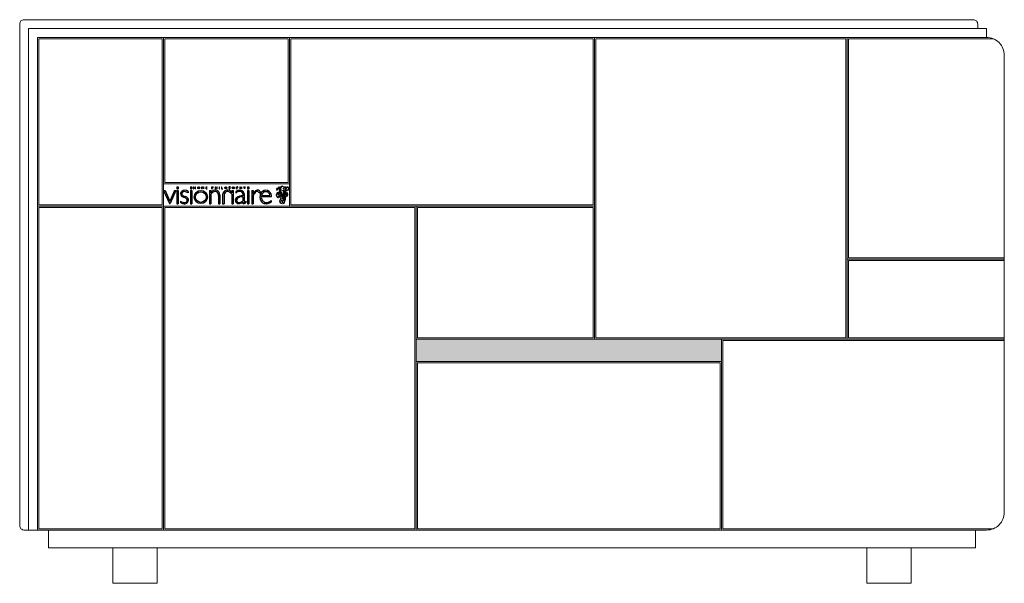
# Model space of a CAD drawing. Units: millimetres. Extents: x 4444 to 51870, y 3239 to 19769.
# Drawn here: x 4569 to 5679, y 10844 to 11479 of the extents above; entities that cross this region are included whole.
import ezdxf

# ---------------------------------------------------------------- set-up
doc = ezdxf.new("R2010")
doc.units = ezdxf.units.MM
doc.layers.add('2 - CAT - clienti', color=7, linetype='Continuous')

# ---------------------------------------------------------------- blocks, each defined once
blk = doc.blocks.new('visionnaire logo')
at = {"linetype": 'Continuous', "ltscale": 0.05}
for p, q in [((-2094.9, -391.5), (-2056.2, -479.2)), ((-2094.9, -391.5), (-2085.3, -391.5)), ((-2085.3, -391.5), (-2053.6, -463.3)), ((-2021.9, -391.5), (-2053.6, -463.3)), ((-2012.3, -391.5), (-2051, -479.2)), ((-2021.9, -391.5), (-2012.3, -391.5)), ((-2006.1, -367.1), (-1996.6, -367.1)), ((-2006.1, -367.1), (-2006.1, -381)), ((-2006.1, -381), (-1996.6, -381)), ((-2006.1, -381), (-1996.6, -381)), ((-2006.1, -391.9), (-2006.1, -479.7)), ((-2006.1, -391.9), (-1996.6, -391.9)), ((-1996.6, -367.1), (-1996.6, -381)), ((-1996.6, -391.9), (-1996.6, -479.7)), ((-1914.8, -367.1), (-1914.8, -381)), ((-1914.8, -367.1), (-1905.2, -367.1)), ((-1914.8, -381), (-1905.2, -381)), ((-1914.8, -381), (-1905.2, -381)), ((-1914.8, -391.9), (-1914.8, -479.7)), ((-1914.8, -391.9), (-1905.2, -391.9)), ((-1905.2, -367.1), (-1905.2, -381)), ((-1905.2, -391.9), (-1905.2, -479.7)), ((-1894.1, -367.1), (-1894.1, -381)), ((-1894.1, -367.1), (-1892.8, -367.1)), ((-1894.1, -381), (-1892.8, -381)), ((-1892.8, -373.4), (-1892.8, -367.1)), ((-1892.8, -373.4), (-1883.3, -373.4)), ((-1892.8, -374.8), (-1883.3, -374.8)), ((-1892.8, -381), (-1892.8, -374.8)), ((-1883.3, -367.1), (-1883.3, -373.4)), ((-1883.3, -367.1), (-1882, -367.1)), ((-1883.3, -374.8), (-1883.3, -381)), ((-1883.3, -381), (-1882, -381)), ((-1882, -381), (-1882, -367.1)), ((-1839.1, -367.1), (-1837.8, -367.1)), ((-1839.1, -381), (-1839.1, -367.1)), ((-1839.1, -381), (-1837.8, -381)), ((-1832.2, -374), (-1837.8, -367.1)), ((-1832.2, -376.1), (-1837.8, -369.2)), ((-1837.8, -381), (-1837.8, -369.2)), ((-1832.2, -374), (-1826.7, -367.1)), ((-1832.2, -376.1), (-1826.7, -369.2)), ((-1826.7, -367.1), (-1825.3, -367.1)), ((-1826.7, -381), (-1826.7, -369.2)), ((-1826.7, -381), (-1825.3, -381)), ((-1825.3, -381), (-1825.3, -367.1)), ((-1810.7, -367.1), (-1802.7, -367.1)), ((-1810.7, -381), (-1810.7, -367.1)), ((-1810.7, -367.1), (-1802.7, -367.1)), ((-1810.7, -381), (-1802.7, -381)), ((-1810.7, -381), (-1802.7, -381)), ((-1809.4, -373.4), (-1809.4, -368.4)), ((-1809.4, -368.4), (-1802.7, -368.4)), ((-1809.4, -373.4), (-1802.7, -373.4)), ((-1809.4, -379.7), (-1809.4, -374.7)), ((-1809.4, -374.7), (-1802.7, -374.7)), ((-1809.4, -379.7), (-1802.7, -379.7)), ((-1802.7, -367.1), (-1802.7, -368.4)), ((-1802.7, -373.4), (-1802.7, -374.7)), ((-1802.7, -379.7), (-1802.7, -381)), ((-1788.4, -391.9), (-1788.4, -479.7)), ((-1788.4, -391.9), (-1778.8, -391.9)), ((-1778.8, -391.9), (-1778.8, -407.2)), ((-1772, -381), (-1772, -367.1)), ((-1772, -367.1), (-1766.9, -367.1)), ((-1772, -367.1), (-1766.6, -367.1)), ((-1772, -381), (-1770.7, -381)), ((-1770.7, -368.4), (-1766.9, -368.4)), ((-1770.7, -373.4), (-1770.7, -368.4)), ((-1770.7, -373.4), (-1766.9, -373.4)), ((-1770.7, -374.7), (-1766.9, -374.7)), ((-1770.7, -381), (-1770.7, -374.7)), ((-1749.6, -367.1), (-1749.6, -381)), ((-1749.6, -367.1), (-1748.3, -367.1)), ((-1749.6, -381), (-1748.3, -381)), ((-1748.3, -373.4), (-1748.3, -367.1)), ((-1748.3, -373.4), (-1738.8, -373.4)), ((-1748.3, -381), (-1748.3, -374.8)), ((-1748.3, -374.8), (-1738.8, -374.8)), ((-1738.8, -367.1), (-1738.8, -373.4)), ((-1738.8, -367.1), (-1737.5, -367.1)), ((-1738.8, -374.8), (-1738.8, -381)), ((-1738.8, -381), (-1737.5, -381)), ((-1737.5, -381), (-1737.5, -367.1)), ((-1723.3, -367.1), (-1723.3, -381)), ((-1723.3, -367.1), (-1722, -367.1)), ((-1723.3, -381), (-1722, -381)), ((-1722, -381), (-1722, -367.1)), ((-1707.7, -367.1), (-1707.7, -381)), ((-1707.7, -367.1), (-1706.4, -367.1)), ((-1707.7, -381), (-1699.6, -381)), ((-1707.7, -381), (-1699.6, -381)), ((-1706.4, -379.7), (-1706.4, -367.1)), ((-1706.4, -379.7), (-1699.6, -379.7)), ((-1699.6, -379.7), (-1699.6, -381)), ((-1658.2, -379.4), (-1658.2, -378)), ((-1651.2, -368.1), (-1651.2, -369.5)), ((-1639.8, -391.9), (-1639.8, -407.1)), ((-1639.8, -391.9), (-1630.2, -391.9)), ((-1630.2, -391.9), (-1630.2, -479.7)), ((-1607.6, -367.1), (-1602.5, -367.1)), ((-1607.6, -381), (-1607.6, -367.1)), ((-1607.6, -381), (-1606.3, -381)), ((-1606.3, -373.4), (-1606.3, -368.4)), ((-1606.3, -368.4), (-1602.5, -368.4)), ((-1606.3, -373.4), (-1602.4, -373.4)), ((-1606.3, -381), (-1606.3, -374.7)), ((-1606.3, -374.7), (-1602.4, -374.7)), ((-1585.7, -367.1), (-1585.7, -381)), ((-1585.7, -367.1), (-1584.4, -367.1)), ((-1585.7, -381), (-1584.4, -381)), ((-1584.4, -373.4), (-1584.4, -367.1)), ((-1584.4, -373.4), (-1574.9, -373.4)), ((-1584.4, -381), (-1584.4, -374.8)), ((-1584.4, -374.8), (-1574.9, -374.8)), ((-1574.9, -367.1), (-1574.9, -373.4)), ((-1574.9, -367.1), (-1573.6, -367.1)), ((-1574.9, -374.8), (-1574.9, -381)), ((-1574.9, -381), (-1573.6, -381)), ((-1573.6, -381), (-1573.6, -367.1)), ((-1560.5, -367.1), (-1555.2, -373.3)), ((-1560.5, -367.1), (-1558.8, -367.1)), ((-1558.8, -367.1), (-1554.5, -372)), ((-1555.2, -373.3), (-1555.2, -381)), ((-1555.2, -381), (-1553.9, -381)), ((-1550.3, -367.1), (-1554.5, -372)), ((-1548.5, -367.1), (-1553.9, -373.3)), ((-1553.9, -381), (-1553.9, -373.3)), ((-1550.3, -367.1), (-1548.5, -367.1)), ((-1534.4, -367.1), (-1534.4, -381)), ((-1534.4, -367.1), (-1524.8, -367.1)), ((-1534.4, -381), (-1524.8, -381)), ((-1534.4, -381), (-1524.8, -381)), ((-1534.4, -391.9), (-1534.4, -479.7)), ((-1534.4, -391.9), (-1524.8, -391.9)), ((-1524.8, -367.1), (-1524.8, -381)), ((-1524.8, -391.9), (-1524.8, -479.7)), ((-1506.1, -391.9), (-1506.1, -479.7)), ((-1506.1, -391.9), (-1496.5, -391.9)), ((-1496.5, -391.9), (-1496.5, -414.5)), ((-1931.3, -397.9), (-1931.3, -408.4)), ((-1778.8, -416.9), (-1778.8, -479.7)), ((-1727.7, -425.3), (-1727.7, -479.7)), ((-1718.2, -422.2), (-1718.2, -479.7)), ((-1700.4, -422.2), (-1700.4, -479.7)), ((-1690.8, -425.2), (-1690.8, -479.7)), ((-1639.8, -416.9), (-1639.8, -479.7)), ((-1611.3, -399.3), (-1611.3, -408.7)), ((-1566.6, -413.1), (-1566.6, -426.5)), ((-1566.6, -433.8), (-1566.6, -461.4)), ((-1557, -413.1), (-1557, -469.3)), ((-1496.5, -422.6), (-1496.5, -479.7)), ((-1447.1, -400), (-1452.7, -408.5)), ((-1441.8, -432.7), (-1374.5, -432.7)), ((-1440.9, -425.2), (-1385.3, -425.2)), ((-1375.9, -458.7), (-1375.9, -468.9)), ((-2056.2, -479.2), (-2051, -479.2)), ((-2006.1, -479.7), (-1996.6, -479.7)), ((-1982.1, -463.5), (-1982.1, -472.3)), ((-1914.8, -479.7), (-1905.2, -479.7)), ((-1788.4, -479.7), (-1778.8, -479.7)), ((-1727.7, -479.7), (-1718.2, -479.7)), ((-1700.4, -479.7), (-1690.8, -479.7)), ((-1639.8, -479.7), (-1630.2, -479.7)), ((-1542.9, -470.7), (-1542.9, -462.9)), ((-1534.4, -479.7), (-1524.8, -479.7)), ((-1506.1, -479.7), (-1496.5, -479.7))]:
    blk.add_line(p, q, dxfattribs=at)
for radius in [44.1, 35.5]:
    blk.add_circle((-1846, -435.4), radius, dxfattribs=at)
for centre, radius, start, end in [((-1952.6, -423.6), 33.4, 50.45396, 128.40857), ((-1750.1, -421.2), 31.9, 1.93018, 154.23039), ((-1766.8, -370.9), 3.83, 266.84095, 91.86981), ((-1766.8, -370.9), 2.5, 265.43787, 92.8592), ((-1668.5, -421.1), 31.9, 25.76961, 178.06982), ((-1654.8, -370.6), 3.41, 137.62392, 252.42604), ((-1649.2, -368.3), 13.3, 227.10459, 237.40726), ((-1654.7, -376.8), 4.32, 216.22692, 311.62433), ((-1654.1, -370.9), 4.08, 44.22691, 140.5639), ((-1654.8, -370.6), 2.18, 137.6721, 250.52582), ((-1654.1, -370.9), 2.84, 70.75147, 141.82683), ((-1654.7, -376.8), 3.08, 238.74396, 310.43958), ((-1657.7, -381.5), 7.83, 50.48686, 75.58873), ((-1657.7, -381.5), 9.07, 50.48686, 75.58873), ((-1655.6, -374.4), 6.6, 48.39389, 68.77448), ((-1654.5, -377.3), 2.6, 314.4509, 46.37974), ((-1654.5, -377.3), 3.83, 314.42935, 47.75712), ((-1567, -473.8), 86.7, 111.04536, 120.78965), ((-1602.4, -370.9), 3.83, 266.84095, 91.86981), ((-1602.4, -370.9), 2.5, 265.43787, 92.8592), ((-1586.1, -424.5), 33.8, 87.56583, 110.75881), ((-1584.5, -432.4), 41.7, 70.85116, 90.19884), ((-1579.9, -414.1), 22.9, 2.46938, 66.72844), ((-1466.8, -410.1), 20.4, 99.83024, 132.50181), ((-1466.8, -406.4), 16.7, 70.57643, 102.23089), ((-1474.8, -426.5), 38.4, 43.78593, 69.2523), ((-1412.3, -428.3), 37.7, 54.04994, 125.71777), ((-1960.5, -414.4), 21.2, 127.35597, 223.68991), ((-1941.4, -384.2), 56.5, 232.46761, 253.22722), ((-1962.1, -413.4), 10.9, 141.85569, 192.54117), ((-1958.1, -412), 15.1, 194.14835, 240.67527), ((-1955, -420.2), 20.7, 86.99496, 139.12584), ((-1907.3, -314.9), 124.8, 242.21688, 250.49737), ((-1970.3, -481.8), 45.2, 51.53633, 73.79184), ((-1955.3, -436.2), 36.7, 49.23572, 87.7856), ((-1961.4, -468.6), 38.2, 40.58509, 71.00336), ((-1951.1, -456.5), 13.5, 321.21671, 48.84114), ((-1953.3, -455.2), 24.6, 302.70775, 354.10348), ((-1948.7, -455.3), 20, 353.08127, 35.35199), ((-1742.8, -438.5), 42, 121.12796, 149.07234), ((-1754.5, -418.3), 18.7, 120.21105, 122.43649), ((-1751.7, -424.2), 25.1, 66.39961, 118.98101), ((-1753.7, -424.1), 26, 357.46652, 62.29563), ((-1750.1, -421.2), 31.9, 358.06982, 1.93018), ((-1668.5, -421.1), 31.9, 178.06982, 181.93018), ((-1664.9, -424.1), 26, 117.70437, 182.53348), ((-1666.9, -424.1), 25.1, 61.01899, 113.60039), ((-1664.1, -418.3), 18.7, 57.56351, 59.78895), ((-1675.8, -438.4), 42, 30.92766, 58.87204), ((-1594.8, -457.4), 21.4, 170.46955, 217.6152), ((-1595.1, -455.7), 20.8, 127.53901, 174.79116), ((-1583.6, -438.2), 40.5, 90.13769, 133.16398), ((-1570.3, -487.7), 61.3, 86.51179, 127.72799), ((-1592.9, -457.7), 14.6, 162.85054, 273.39663), ((-1586.9, -458.9), 20.7, 120.9267, 164.53751), ((-1570.9, -484.5), 50.9, 85.14625, 121.55315), ((-1583.2, -414.4), 16.7, 53.46042, 91.95335), ((-1581, -413.1), 14.4, 359.26456, 57.21456), ((-1415.6, -464.8), 95.3, 133.00518, 148.10073), ((-1443.8, -449.1), 59, 126.1397, 153.27822), ((-1468.4, -416.1), 17.9, 98.45682, 124.91036), ((-1469.7, -408.5), 10.1, 55.3654, 103.18853), ((-1507.5, -470.9), 83, 48.69932, 58.38339), ((-1403.5, -435.6), 48.5, 167.55364, 224.09516), ((-1411.9, -430), 39.3, 124.63988, 172.91661), ((-1411.4, -437.8), 30.8, 170.45535, 215.50554), ((-1410.4, -430.3), 31, 124.50303, 170.36103), ((-1400.2, -429.5), 44.8, 215.73039, 240.6762), ((-1412.1, -428.1), 28.1, 56.18076, 124.14562), ((-1411.7, -426.3), 26.4, 2.54478, 54.92401), ((-1415, -411.7), 61.1, 288.15136, 309.7587), ((-1412.1, -428.6), 37.9, 353.82633, 54.52222), ((-1945.2, -396.1), 76.9, 241.27792, 254.45091), ((-1940.3, -386), 95.9, 244.16516, 256.17357), ((-1955, -430.4), 41.2, 253.34041, 272.4055), ((-1955.7, -448.3), 31.7, 256.22699, 299.67861), ((-1953.3, -456), 15.6, 270, 324.82531), ((-1593.9, -458.3), 21.5, 214.19419, 240.18178), ((-1597.6, -465.3), 13.6, 239.26503, 272.36515), ((-1592.6, -440.5), 38.6, 263.36673, 312.41115), ((-1591.1, -439), 33.3, 268.35757, 317.54804), ((-1542.1, -467.8), 24.5, 182.87775, 197.03998), ((-1555.8, -472.2), 10.1, 195.81371, 219.45024), ((-1559.8, -474), 5.95, 230.65611, 303.10259), ((-1554.8, -468.8), 2.21, 193.308, 292.43038), ((-1581.3, -423.2), 61.1, 293.87089, 308.92136), ((-1572.3, -433.8), 41.3, 296.22502, 315.19976), ((-1412.7, -443.3), 36.6, 225.39771, 262.286), ((-1407.5, -437.2), 34.6, 245.02397, 289.48863), ((-1408.5, -428.1), 52.3, 259.99566, 308.64217)]:
    blk.add_arc(centre, radius, start, end, dxfattribs=at)
for centre in [(-1860.3, -373.9), (-1679.2, -373.9), (-1679.2, -373.9), (-1629.2, -373.9)]:
    blk.add_ellipse(centre, major_axis=(-7.49, 0), ratio=0.94268, dxfattribs=at)
for points in [[(-1866.5, -373.9), (-1866.5, -374.1), (-1866.5, -374.3), (-1866.4, -374.8), (-1866.3, -375.2), (-1866.1, -375.9), (-1865.9, -376.2), (-1865.6, -376.9), (-1865.4, -377.2), (-1864.9, -377.7), (-1864.6, -378), (-1864, -378.5), (-1863.7, -378.7), (-1863, -379), (-1862.6, -379.2), (-1861.8, -379.4), (-1861.5, -379.5), (-1860.7, -379.6), (-1860.3, -379.6), (-1859.5, -379.5), (-1859.1, -379.5), (-1858.3, -379.3), (-1857.9, -379.1), (-1857.2, -378.8), (-1856.9, -378.6), (-1856.3, -378.2), (-1856, -377.9), (-1855.5, -377.4), (-1855.2, -377.1), (-1854.8, -376.4), (-1854.7, -376.1), (-1854.4, -375.4), (-1854.3, -375.1), (-1854.2, -374.4), (-1854.2, -374), (-1854.2, -373.3), (-1854.3, -372.9), (-1854.4, -372.2), (-1854.5, -371.9), (-1854.9, -371.2), (-1855.1, -370.9), (-1855.5, -370.3), (-1855.8, -370), (-1856.3, -369.5), (-1856.6, -369.3), (-1857.3, -368.9), (-1857.6, -368.7), (-1858.4, -368.4), (-1858.7, -368.3), (-1859.5, -368.2), (-1859.9, -368.1), (-1860.7, -368.1), (-1861.1, -368.2), (-1861.9, -368.3), (-1862.3, -368.4), (-1863, -368.7), (-1863.4, -368.9), (-1864, -369.3), (-1864.3, -369.5), (-1864.9, -370), (-1865.2, -370.3), (-1865.6, -370.9), (-1865.8, -371.2), (-1866.1, -371.9), (-1866.2, -372.2), (-1866.4, -372.9), (-1866.5, -373.3), (-1866.5, -373.7), (-1866.5, -373.8), (-1866.5, -373.9)], [(-1685.3, -373.9), (-1685.3, -374.1), (-1685.3, -374.3), (-1685.3, -374.8), (-1685.2, -375.2), (-1685, -375.9), (-1684.8, -376.2), (-1684.4, -376.9), (-1684.2, -377.2), (-1683.7, -377.7), (-1683.5, -378), (-1682.8, -378.5), (-1682.5, -378.7), (-1681.8, -379), (-1681.5, -379.2), (-1680.7, -379.4), (-1680.3, -379.5), (-1679.5, -379.6), (-1679.1, -379.6), (-1678.3, -379.5), (-1677.9, -379.5), (-1677.2, -379.3), (-1676.8, -379.1), (-1676.1, -378.8), (-1675.8, -378.6), (-1675.1, -378.2), (-1674.9, -377.9), (-1674.3, -377.4), (-1674.1, -377.1), (-1673.7, -376.4), (-1673.5, -376.1), (-1673.3, -375.4), (-1673.2, -375.1), (-1673.1, -374.4), (-1673, -374), (-1673.1, -373.3), (-1673.1, -372.9), (-1673.3, -372.2), (-1673.4, -371.9), (-1673.7, -371.2), (-1673.9, -370.9), (-1674.4, -370.3), (-1674.6, -370), (-1675.2, -369.5), (-1675.5, -369.3), (-1676.2, -368.9), (-1676.5, -368.7), (-1677.2, -368.4), (-1677.6, -368.3), (-1678.4, -368.2), (-1678.8, -368.1), (-1679.6, -368.1), (-1680, -368.2), (-1680.8, -368.3), (-1681.1, -368.4), (-1681.9, -368.7), (-1682.2, -368.9), (-1682.9, -369.3), (-1683.2, -369.5), (-1683.8, -370), (-1684, -370.3), (-1684.5, -370.9), (-1684.7, -371.2), (-1685, -371.9), (-1685.1, -372.2), (-1685.3, -372.9), (-1685.3, -373.3), (-1685.3, -373.7), (-1685.3, -373.8), (-1685.3, -373.9)], [(-1685.3, -373.9), (-1685.3, -374.1), (-1685.3, -374.3), (-1685.3, -374.8), (-1685.2, -375.2), (-1685, -375.9), (-1684.8, -376.2), (-1684.4, -376.9), (-1684.2, -377.2), (-1683.7, -377.7), (-1683.5, -378), (-1682.8, -378.5), (-1682.5, -378.7), (-1681.8, -379), (-1681.5, -379.2), (-1680.7, -379.4), (-1680.3, -379.5), (-1679.5, -379.6), (-1679.1, -379.6), (-1678.3, -379.5), (-1677.9, -379.5), (-1677.2, -379.3), (-1676.8, -379.1), (-1676.1, -378.8), (-1675.8, -378.6), (-1675.1, -378.2), (-1674.9, -377.9), (-1674.3, -377.4), (-1674.1, -377.1), (-1673.7, -376.4), (-1673.5, -376.1), (-1673.3, -375.4), (-1673.2, -375.1), (-1673.1, -374.4), (-1673, -374), (-1673.1, -373.3), (-1673.1, -372.9), (-1673.3, -372.2), (-1673.4, -371.9), (-1673.7, -371.2), (-1673.9, -370.9), (-1674.4, -370.3), (-1674.6, -370), (-1675.2, -369.5), (-1675.5, -369.3), (-1676.2, -368.9), (-1676.5, -368.7), (-1677.2, -368.4), (-1677.6, -368.3), (-1678.4, -368.2), (-1678.8, -368.1), (-1679.6, -368.1), (-1680, -368.2), (-1680.8, -368.3), (-1681.1, -368.4), (-1681.9, -368.7), (-1682.2, -368.9), (-1682.9, -369.3), (-1683.2, -369.5), (-1683.8, -370), (-1684, -370.3), (-1684.5, -370.9), (-1684.7, -371.2), (-1685, -371.9), (-1685.1, -372.2), (-1685.3, -372.9), (-1685.3, -373.3), (-1685.3, -373.7), (-1685.3, -373.8), (-1685.3, -373.9)], [(-1635.4, -373.9), (-1635.4, -374.1), (-1635.4, -374.3), (-1635.3, -374.8), (-1635.2, -375.2), (-1635, -375.9), (-1634.8, -376.2), (-1634.5, -376.9), (-1634.3, -377.2), (-1633.8, -377.7), (-1633.5, -378), (-1632.9, -378.5), (-1632.6, -378.7), (-1631.9, -379), (-1631.5, -379.2), (-1630.7, -379.4), (-1630.4, -379.5), (-1629.6, -379.6), (-1629.2, -379.6), (-1628.4, -379.5), (-1628, -379.5), (-1627.2, -379.3), (-1626.8, -379.1), (-1626.1, -378.8), (-1625.8, -378.6), (-1625.2, -378.2), (-1624.9, -377.9), (-1624.4, -377.4), (-1624.1, -377.1), (-1623.7, -376.4), (-1623.6, -376.1), (-1623.3, -375.4), (-1623.2, -375.1), (-1623.1, -374.4), (-1623.1, -374), (-1623.1, -373.3), (-1623.2, -372.9), (-1623.3, -372.2), (-1623.5, -371.9), (-1623.8, -371.2), (-1624, -370.9), (-1624.4, -370.3), (-1624.7, -370), (-1625.2, -369.5), (-1625.5, -369.3), (-1626.2, -368.9), (-1626.5, -368.7), (-1627.3, -368.4), (-1627.6, -368.3), (-1628.4, -368.2), (-1628.8, -368.1), (-1629.6, -368.1), (-1630, -368.2), (-1630.8, -368.3), (-1631.2, -368.4), (-1631.9, -368.7), (-1632.3, -368.9), (-1632.9, -369.3), (-1633.2, -369.5), (-1633.8, -370), (-1634.1, -370.3), (-1634.5, -370.9), (-1634.7, -371.2), (-1635, -371.9), (-1635.1, -372.2), (-1635.3, -372.9), (-1635.4, -373.3), (-1635.4, -373.7), (-1635.4, -373.8), (-1635.4, -373.9)]]:
    blk.add_open_spline(points, degree=3, knots=[0, 0, 0, 0, 0.111836, 0.111836, 0.303484, 0.303484, 0.495133, 0.495133, 0.686782, 0.686782, 0.878431, 0.878431, 1.070079, 1.070079, 1.261728, 1.261728, 1.453377, 1.453377, 1.645026, 1.645026, 1.836674, 1.836674, 2.028323, 2.028323, 2.219972, 2.219972, 2.411621, 2.411621, 2.603269, 2.603269, 2.794918, 2.794918, 2.986567, 2.986567, 3.178216, 3.178216, 3.369864, 3.369864, 3.561513, 3.561513, 3.753162, 3.753162, 3.944811, 3.944811, 4.136459, 4.136459, 4.328108, 4.328108, 4.519757, 4.519757, 4.711406, 4.711406, 4.903054, 4.903054, 5.094703, 5.094703, 5.286352, 5.286352, 5.478001, 5.478001, 5.669649, 5.669649, 5.861298, 5.861298, 6.052947, 6.052947, 6.244596, 6.244596, 6.283185, 6.283185, 6.283185, 6.283185], dxfattribs=at)

msp = doc.modelspace()

# ---------------------------------------------------------------- hatches: boundary and pattern name
at = {"layer": '2 - CAT - clienti', "lineweight": 13, "ltscale": 50}
h = msp.add_hatch(color=0, dxfattribs=at)
h.dxf.hatch_style = 1
h.paths.add_polyline_path([(5359.9, 11119.1), (5015.9, 11119.1), (5015.9, 11094.1), (5359.9, 11094.1)])

# ---------------------------------------------------------------- linework, layer by layer
at = {"layer": '2 - CAT - clienti', "color": 0, "lineweight": 13, "ltscale": 50}
for p, q in [((4729.4, 11457.6), (4590.4, 11457.6)), ((4590.4, 11457.6), (4590.4, 11270.6)), ((4729.4, 11270.6), (4729.4, 11457.6)), ((4730.9, 11459.1), (4730.9, 10904.1)), ((4732.4, 11457.6), (4732.4, 11295.6)), ((4871.4, 11457.6), (4732.4, 11457.6)), ((4871.4, 11295.6), (4871.4, 11457.6)), ((4872.9, 11459.1), (4872.9, 11269.1)), ((5215.4, 11457.6), (4874.4, 11457.6)), ((4874.4, 11457.6), (4874.4, 11270.6)), ((5215.4, 11270.6), (5215.4, 11457.6)), ((5216.9, 11459.1), (5216.9, 11119.1)), ((5218.4, 11457.6), (5218.4, 11120.6)), ((5500.4, 11457.6), (5218.4, 11457.6)), ((5500.4, 11120.6), (5500.4, 11457.6)), ((5501.9, 11459.1), (5501.9, 11119.1)), ((5666.5, 11457.6), (5503.4, 11457.6)), ((5503.4, 11457.6), (5503.4, 11210.6)), ((4872.9, 11294.1), (4730.9, 11294.1)), ((4732.4, 11295.6), (4871.4, 11295.6)), ((4861, 11289.4), (4860.8, 11290.8)), ((4860.8, 11290.8), (4861.8, 11289.7)), ((4865.7, 11291.1), (4865.3, 11291.2)), ((4866.6, 11290.6), (4866.1, 11290.8)), ((4866.9, 11290.4), (4866.6, 11290.6)), ((4867.3, 11289.5), (4867, 11289.8)), ((4867.4, 11289.9), (4867.3, 11290.3)), ((4867.3, 11289.7), (4867.4, 11289.7)), ((4867.3, 11289.4), (4867.3, 11289.5)), ((4867.4, 11289.7), (4867.4, 11289.9)), ((4867.8, 11286.2), (4868.4, 11289)), ((4868.7, 11289.2), (4868.5, 11288.4)), ((4869.1, 11288.9), (4869, 11288.3)), ((4860.1, 11279.8), (4860.5, 11279.9)), ((4860.1, 11279.8), (4860.2, 11279.6)), ((4860.3, 11279.4), (4860.2, 11279.6)), ((4860.3, 11279.4), (4860.7, 11279.7)), ((4860.5, 11279.9), (4861.1, 11280.2)), ((4860.6, 11282.2), (4861.1, 11281)), ((4860.6, 11282.2), (4860.6, 11282.2)), ((4860.7, 11279.7), (4861, 11279.8)), ((4860.9, 11282.4), (4860.9, 11282.3)), ((4860.9, 11282.3), (4861.6, 11281.2)), ((4862.1, 11285.2), (4861, 11288)), ((4861.1, 11281), (4861.4, 11280.6)), ((4861.1, 11280.2), (4861.3, 11280.3)), ((4861.6, 11281.2), (4861.8, 11280.8)), ((4863.2, 11276.8), (4861.6, 11280.1)), ((4861.9, 11287.4), (4861.9, 11287.3)), ((4862, 11287.2), (4862.1, 11286.9)), ((4862.2, 11280.8), (4862, 11280.7)), ((4863.8, 11277.1), (4862, 11280.3)), ((4862.1, 11286.7), (4862.2, 11286.5)), ((4862.8, 11281.1), (4862.2, 11280.8)), ((4862.3, 11286.3), (4862.4, 11286.1)), ((4862.4, 11287.3), (4862.5, 11287.1)), ((4862.6, 11283.8), (4862.4, 11284.4)), ((4862.5, 11286.9), (4862.6, 11286.7)), ((4862.5, 11285.9), (4862.5, 11285.7)), ((4862.5, 11285.9), (4862.5, 11285.7)), ((4862.6, 11285.5), (4862.7, 11285.3)), ((4862.9, 11280.9), (4862.6, 11280.7)), ((4862.7, 11286.5), (4862.8, 11286.3)), ((4862.8, 11285.1), (4862.9, 11284.9)), ((4863.2, 11281.4), (4862.8, 11281.1)), ((4862.9, 11286.1), (4863, 11285.8)), ((4862.9, 11284.7), (4863, 11284.4)), ((4863.4, 11281), (4862.9, 11280.9)), ((4866.4, 11278.5), (4863, 11287.4)), ((4863, 11285.7), (4863.1, 11285.4)), ((4863.1, 11284.3), (4863.1, 11284.1)), ((4863.1, 11284.3), (4863.2, 11284)), ((4863.2, 11285.3), (4863.3, 11285)), ((4863.2, 11283.8), (4863.3, 11283.6)), ((4865.1, 11277.2), (4863.2, 11282.3)), ((4863.2, 11281.4), (4863.3, 11281.2)), ((4863.3, 11284.8), (4863.4, 11284.6)), ((4863.4, 11281), (4863.3, 11281.2)), ((4863.4, 11283.4), (4863.5, 11283.2)), ((4863.5, 11284.4), (4863.6, 11284.2)), ((4863.6, 11283), (4863.7, 11282.8)), ((4863.7, 11284), (4863.7, 11283.8)), ((4863.7, 11282.7), (4863.8, 11282.4)), ((4863.8, 11283.6), (4863.9, 11283.4)), ((4863.9, 11282.2), (4864, 11282)), ((4864, 11283.2), (4864.1, 11282.9)), ((4864, 11281.8), (4864.1, 11281.5)), ((4864.1, 11282.8), (4864.2, 11282.5)), ((4864.2, 11281.4), (4864.3, 11281.1)), ((4864.3, 11282.3), (4864.4, 11282.1)), ((4864.4, 11281.9), (4864.5, 11281.7)), ((4864.4, 11280.9), (4864.4, 11280.7)), ((4864.5, 11280.5), (4864.6, 11280.3)), ((4864.6, 11281.5), (4864.7, 11281.3)), ((4864.7, 11280.1), (4864.8, 11279.9)), ((4864.8, 11281.1), (4864.9, 11280.9)), ((4864.8, 11279.7), (4864.9, 11279.5)), ((4864.9, 11280.7), (4865, 11280.5)), ((4865, 11279.3), (4865.1, 11279.1)), ((4865.1, 11280.3), (4865.2, 11280.1)), ((4865.2, 11279.9), (4865.3, 11279.6)), ((4865.2, 11278.9), (4865.2, 11278.7)), ((4865.3, 11278.5), (4865.4, 11278.2)), ((4865.4, 11279.5), (4865.5, 11279.2)), ((4865.5, 11278.1), (4865.6, 11277.8)), ((4865.6, 11279), (4865.6, 11278.8)), ((4865.6, 11277.6), (4865.7, 11277.4)), ((4865.7, 11278.6), (4865.8, 11278.4)), ((4865.9, 11278.2), (4866, 11278)), ((4866, 11277.8), (4866.1, 11277.6)), ((4866.4, 11278.5), (4866.8, 11280.5)), ((4866.5, 11277.8), (4866.5, 11277.6)), ((4866.7, 11278.7), (4866.6, 11278.4)), ((4866.6, 11278.2), (4866.6, 11278)), ((4866.8, 11279.1), (4866.7, 11278.9)), ((4866.9, 11279.6), (4866.8, 11279.3)), ((4866.9, 11281), (4867.8, 11285.8)), ((4866.9, 11280), (4866.9, 11279.7)), ((4867, 11277.7), (4866.9, 11277.5)), ((4867, 11280.4), (4867, 11280.2)), ((4867, 11276.4), (4867.6, 11279.8)), ((4867, 11278.2), (4867, 11277.9)), ((4867.2, 11281.3), (4867.1, 11281)), ((4867.1, 11280.9), (4867.1, 11280.6)), ((4867.1, 11278.6), (4867.1, 11278.3)), ((4867.3, 11281.7), (4867.2, 11281.5)), ((4867.3, 11279.5), (4867.2, 11279.2)), ((4867.2, 11279), (4867.2, 11278.8)), ((4867.3, 11282.2), (4867.3, 11281.9)), ((4867.4, 11279.9), (4867.3, 11279.7)), ((4867.4, 11282.6), (4867.4, 11282.3)), ((4867.5, 11280.3), (4867.4, 11280.1)), ((4867.6, 11283.5), (4867.5, 11283.2)), ((4867.5, 11283), (4867.5, 11282.8)), ((4867.5, 11280.8), (4867.5, 11280.5)), ((4867.7, 11283.9), (4867.6, 11283.6)), ((4867.7, 11281.6), (4867.6, 11281.4)), ((4867.6, 11281.2), (4867.6, 11281)), ((4867.7, 11280.2), (4868.8, 11286.3)), ((4867.8, 11284.3), (4867.7, 11284.1)), ((4867.8, 11282.1), (4867.7, 11281.8)), ((4867.8, 11284.8), (4867.8, 11284.5)), ((4867.9, 11282.5), (4867.8, 11282.3)), ((4867.9, 11285.2), (4867.9, 11285)), ((4867.9, 11282.9), (4867.9, 11282.7)), ((4868.1, 11286.1), (4868, 11285.8)), ((4868, 11285.6), (4868, 11285.4)), ((4868, 11283.4), (4868, 11283.1)), ((4868.7, 11279.6), (4868, 11277.1)), ((4868.2, 11286.5), (4868.1, 11286.3)), ((4868.2, 11284.3), (4868.1, 11284)), ((4868.1, 11283.8), (4868.1, 11283.6)), ((4868.2, 11286.9), (4868.2, 11286.7)), ((4868.3, 11284.7), (4868.2, 11284.4)), ((4868.3, 11287.4), (4868.3, 11287.1)), ((4868.4, 11285.1), (4868.3, 11284.9)), ((4869, 11279.6), (4868.3, 11277)), ((4868.5, 11288.2), (4868.4, 11288)), ((4868.4, 11287.8), (4868.4, 11287.6)), ((4868.4, 11285.6), (4868.4, 11285.3)), ((4868.5, 11286), (4868.5, 11285.7)), ((4868.7, 11286.9), (4868.6, 11286.6)), ((4868.6, 11286.4), (4868.5, 11286.2)), ((4868.8, 11287.3), (4868.7, 11287)), ((4868.8, 11287.7), (4868.8, 11287.5)), ((4868.8, 11283.2), (4869, 11282.9)), ((4868.8, 11283.2), (4869.1, 11283.1)), ((4868.8, 11282), (4869.1, 11282.3)), ((4868.8, 11282), (4869.2, 11282.2)), ((4869.3, 11281.9), (4868.8, 11279.9)), ((4868.9, 11286.7), (4869.3, 11288.7)), ((4868.9, 11288.2), (4868.9, 11287.9)), ((4869.5, 11281.8), (4869, 11279.9)), ((4869.9, 11283.6), (4869.7, 11283.3)), ((4870, 11281.7), (4869.7, 11282)), ((4869.9, 11283.6), (4869.9, 11283.2)), ((4870, 11281.7), (4869.9, 11282.1)), ((4870.6, 11282.7), (4870.2, 11282.8)), ((4870.6, 11282.7), (4870.2, 11282.6)), ((5216.9, 11269.1), (4588.9, 11269.1)), ((4590.4, 11270.6), (4729.4, 11270.6)), ((4590.4, 11267.6), (4590.4, 10905.6)), ((4729.4, 11267.6), (4590.4, 11267.6)), ((4729.4, 10905.6), (4729.4, 11267.6)), ((5014.4, 11267.6), (4732.4, 11267.6)), ((4732.4, 11267.6), (4732.4, 10905.6)), ((4865.1, 11273), (4863.8, 11275.6)), ((4865.9, 11273.3), (4864.5, 11275.8)), ((4866.2, 11271.7), (4865.1, 11273)), ((4865.8, 11277.2), (4865.9, 11277)), ((4866.2, 11271.7), (4865.9, 11273.3)), ((4866.2, 11277.4), (4866.3, 11277.2)), ((4866.4, 11277.4), (4866.4, 11277.1)), ((4866.9, 11277.3), (4866.8, 11277)), ((4866.8, 11271.8), (4866.8, 11272.6)), ((4866.8, 11271.8), (4867.2, 11272.5)), ((4867.1, 11274.5), (4867.5, 11275.7)), ((4867.5, 11275.9), (4867.7, 11276.5)), ((4867.8, 11274), (4868.3, 11276.3)), ((4874.4, 11270.6), (5215.4, 11270.6)), ((5014.4, 10905.6), (5014.4, 11267.6)), ((5015.9, 11269.1), (5015.9, 10904.1)), ((5215.4, 11267.6), (5017.4, 11267.6)), ((5017.4, 11267.6), (5017.4, 11120.6)), ((5215.4, 11120.6), (5215.4, 11267.6)), ((5501.9, 11209.1), (5678.9, 11209.1)), ((5503.4, 11210.6), (5678.9, 11210.6)), ((5503.4, 11120.6), (5503.4, 11207.6)), ((5503.4, 11207.6), (5678.9, 11207.6)), ((5678.9, 11119.1), (5015.9, 11119.1)), ((5017.4, 11120.6), (5215.4, 11120.6)), ((5218.4, 11120.6), (5500.4, 11120.6)), ((5359.9, 11119.1), (5359.9, 10904.1)), ((5678.9, 11117.6), (5361.4, 11117.6)), ((5361.4, 11117.6), (5361.4, 10905.6)), ((5503.4, 11120.6), (5678.9, 11120.6)), ((5359.9, 11094.1), (5015.9, 11094.1)), ((5358.4, 11092.6), (5017.4, 11092.6)), ((5017.4, 11092.6), (5017.4, 10905.6)), ((5358.4, 10905.6), (5358.4, 11092.6)), ((4590.4, 10905.6), (4729.4, 10905.6)), ((4732.4, 10905.6), (5014.4, 10905.6)), ((5017.4, 10905.6), (5358.4, 10905.6)), ((5361.4, 10905.6), (5666.5, 10905.6))]:
    msp.add_line(p, q, dxfattribs=at)
for points in [[(5658.9, 10904.1), (4573.9, 10904.1, -0.414214), (4568.9, 10909.1), (4568.9, 11474.1, -0.414214), (4573.9, 11479.1), (5643.9, 11479.1, -0.414214), (5648.9, 11474.1), (5648.9, 11469.1)], [(5658.9, 11459.1, -0.414214), (5678.9, 11439.1), (5678.9, 10924.1, -0.414214), (5658.9, 10904.1)]]:
    msp.add_lwpolyline(points, format="xyb", dxfattribs=at)
msp.add_lwpolyline([(4588.9, 10904.1), (4588.9, 11459.1), (5658.9, 11459.1), (5658.9, 11469.1), (4578.9, 11469.1), (4578.9, 10904.1)], dxfattribs=at)
for points in [[(4601.4, 10904.1), (5646.4, 10904.1), (5646.4, 10884.1), (4601.4, 10884.1)], [(4673.9, 10884.1), (4723.9, 10884.1), (4723.9, 10844.1), (4673.9, 10844.1)], [(5573.9, 10884.1), (5523.9, 10884.1), (5523.9, 10844.1), (5573.9, 10844.1)]]:
    msp.add_lwpolyline(points, close=True, dxfattribs=at)
for centre in [(4862.2, 11287.3), (4862.3, 11286.9), (4862.5, 11286.5), (4862.6, 11286.1), (4862.8, 11285.7), (4862.9, 11285.3), (4863.1, 11284.8), (4863.3, 11284.4), (4863.4, 11284), (4863.6, 11283.6), (4863.7, 11283.2), (4863.9, 11282.8), (4864.1, 11282.4), (4864.2, 11281.9), (4864.4, 11281.5), (4864.5, 11281.1), (4864.7, 11280.7), (4864.8, 11280.3), (4865, 11279.9), (4865.2, 11279.5), (4865.3, 11279.1), (4865.5, 11278.6), (4865.6, 11278.2), (4865.8, 11277.8), (4865.9, 11277.4), (4866.7, 11277.4), (4866.8, 11278.3), (4866.8, 11277.9), (4866.9, 11278.7), (4867, 11279.2), (4867.1, 11279.6), (4867.3, 11280.5), (4867.2, 11280), (4867.3, 11280.9), (4867.4, 11281.3), (4867.5, 11281.8), (4867.6, 11282.2), (4867.7, 11283.1), (4867.7, 11282.6), (4867.8, 11283.5), (4867.9, 11283.9), (4868, 11284.4), (4868.2, 11285.3), (4868.1, 11284.8), (4868.2, 11285.7), (4868.3, 11286.1), (4868.4, 11286.6), (4868.5, 11287), (4868.6, 11287.9), (4868.6, 11287.4), (4868.7, 11288.3), (4866.1, 11277), (4866.6, 11277)]:
    msp.add_circle(centre, 0.202, dxfattribs=at)
for centre, radius, start, end in [((4860.1, 11288.1), 1.65, 54.7901, 197.65), ((4860, 11286.9), 1.95, 13.4557, 83.3132), ((4860.5, 11287.4), 1.54, 23.7617, 102.0308), ((4864.4, 11288.6), 2.76, 101.5444, 156.2792), ((4864.5, 11288.1), 2.58, 156.4574, 182.542), ((4865.6, 11288.6), 3.49, 171.8398, 199.372), ((4866.2, 11288.8), 3.49, 133.3539, 203.269), ((4866.1, 11288.6), 2.85, 119.4897, 190.1368), ((4864.9, 11291.5), 0.445, 141.7411, 226.7826), ((4865.2, 11292), 0.692, 198.8904, 235.2616), ((4863.8, 11290.7), 0.923, 22.8725, 35.2382), ((4863.9, 11290.7), 1.16, 28.8306, 43.2361), ((4868.3, 11290.8), 3.41, 162.1521, 172.7657), ((4864.5, 11291.3), 0.819, 351.4635, 38.9217), ((4865.7, 11290.6), 0.416, 29.3632, 92.864), ((4867.1, 11289.4), 1.15, 180.6273, 222.3263), ((4866.1, 11290.2), 0.771, 254.4535, 285.5465), ((4864, 11287.1), 2.73, 328.7848, 39.4997), ((4867.9, 11293.1), 4, 247.764, 253.221), ((4867, 11289.6), 0.372, 225.9032, 342.6463), ((4866.8, 11289.4), 1.05, 60.5538, 81.7364), ((4867, 11289), 0.801, 66.087, 89.0857), ((4867.1, 11290), 0.37, 50.6147, 57.2144), ((4866.8, 11289.5), 1.62, 5.7329, 57.3297), ((4867.6, 11288.9), 1.94, 43.4115, 89.7264), ((4867.6, 11289.1), 1.48, 21.1042, 58.2299), ((4866.8, 11289.3), 1.84, 355.5589, 33.0227), ((4864.9, 11289.4), 3.43, 353.613, 4.3186), ((4870.5, 11288.8), 2.05, 295.7475, 136.3955), ((4870.2, 11288.5), 1.67, 90.3825, 137.9712), ((4870.7, 11288.6), 1.67, 107.3687, 168.3693), ((4871.3, 11288.1), 2.07, 115.8332, 164.0529), ((4870.9, 11288.8), 1.25, 57.9967, 114.1093), ((4870.6, 11288.7), 1.45, 312.3477, 50.7239), ((4861.9, 11281.3), 3.84, 87.9441, 197.5627), ((4860.5, 11280.8), 2.33, 195.1223, 276.6762), ((4859.4, 11287.8), 0.94, 195.3164, 276.5178), ((4861.1, 11281.2), 2.33, 27.5583, 179.0113), ((4861.3, 11281), 2.55, 173.9371, 257.96), ((4860, 11287.6), 0.81, 168.772, 237.2174), ((4860.1, 11287.6), 0.967, 24.1138, 173.0157), ((4861.8, 11281.6), 2.86, 78.0559, 140.6704), ((4861.4, 11281.6), 2.57, 61.5957, 134.3647), ((4860.6, 11282.5), 0.291, 336.6146, 258.5175), ((4861.4, 11279.7), 0.476, 160.0143, 304.4723), ((4861.6, 11279.7), 0.411, 137.0117, 286.9605), ((4861.3, 11280.5), 0.142, 299.9277, 36.0145), ((4861.7, 11279.5), 0.595, 99.9376, 133.1856), ((4861.9, 11280.8), 0.142, 199.1176, 295.2045), ((4862.2, 11287.3), 0.239, 44.5815, 176.634), ((4862.2, 11287.3), 0.239, 225.2883, 268.3413), ((4862.5, 11279.9), 0.595, 101.9466, 135.1945), ((4862.3, 11286.9), 0.239, 133.581, 176.634), ((4862.3, 11286.9), 0.239, 225.2883, 268.3413), ((4862.5, 11286.5), 0.239, 133.581, 176.634), ((4862.2, 11287.3), 0.239, 313.581, 356.634), ((4862.3, 11286.9), 0.239, 45.2883, 88.3413), ((4862.5, 11286.5), 0.239, 225.2883, 268.3413), ((4862.4, 11280.1), 0.411, 308.1716, 98.1204), ((4862.6, 11286.1), 0.239, 133.581, 176.634), ((4862.3, 11286.9), 0.239, 313.581, 356.634), ((4862.5, 11286.5), 0.239, 45.2883, 88.3413), ((4862.6, 11286.1), 0.239, 225.2883, 268.3413), ((4862.8, 11285.7), 0.239, 133.581, 176.634), ((4862.5, 11286.5), 0.239, 313.581, 356.634), ((4862.6, 11286.1), 0.239, 45.2883, 88.3413), ((4862.8, 11285.7), 0.239, 225.2883, 267.9701), ((4862.5, 11280.2), 0.476, 290.6598, 75.1178), ((4862.9, 11285.3), 0.239, 133.2155, 175.0326), ((4862.6, 11286.1), 0.239, 313.581, 356.634), ((4862.8, 11285.7), 0.239, 45.2883, 88.3413), ((4862.9, 11285.3), 0.239, 226.8898, 269.5873), ((4862.8, 11285.7), 0.239, 313.2155, 356.634), ((4862.9, 11285.3), 0.239, 43.581, 87.9701), ((4863.1, 11284.8), 0.239, 133.0671, 176.634), ((4863.1, 11284.8), 0.239, 225.2883, 268.3413), ((4863.3, 11284.4), 0.239, 133.581, 176.634), ((4862.9, 11285.3), 0.239, 313.0671, 358.3413), ((4863.1, 11284.8), 0.239, 45.2883, 89.5873), ((4863.3, 11284.4), 0.239, 225.2883, 268.3413), ((4863.4, 11284), 0.239, 133.581, 176.634), ((4863.4, 11284), 0.239, 225.2883, 268.3413), ((4864.4, 11288.2), 1.16, 186.6981, 272.2817), ((4863.1, 11284.8), 0.239, 313.581, 356.634), ((4863.3, 11284.4), 0.239, 45.2883, 88.3413), ((4863.6, 11283.6), 0.239, 133.581, 176.634), ((4863.3, 11284.4), 0.239, 313.581, 356.634), ((4863.4, 11284), 0.239, 45.2883, 88.3413), ((4863.6, 11283.6), 0.239, 225.2883, 268.3413), ((4863.7, 11283.2), 0.239, 133.581, 176.634), ((4863.4, 11284), 0.239, 313.581, 356.634), ((4863.6, 11283.6), 0.239, 45.2883, 88.3413), ((4863.7, 11283.2), 0.239, 225.2883, 272.9532), ((4863.6, 11283.6), 0.239, 313.581, 356.634), ((4863.7, 11283.2), 0.239, 45.2883, 88.3413), ((4863.9, 11282.8), 0.239, 128.9691, 176.634), ((4863.9, 11282.8), 0.239, 225.2883, 268.3413), ((4864.1, 11282.4), 0.239, 133.581, 176.634), ((4863.7, 11283.2), 0.239, 308.9691, 356.634), ((4863.9, 11282.8), 0.239, 45.2883, 92.9532), ((4864.1, 11282.4), 0.239, 225.2883, 267.9701), ((4864.2, 11281.9), 0.239, 133.2155, 175.0326), ((4864.2, 11281.9), 0.239, 226.8898, 269.5873), ((4863.9, 11282.8), 0.239, 313.581, 356.634), ((4864.1, 11282.4), 0.239, 45.2883, 88.3413), ((4864.4, 11281.5), 0.239, 133.0671, 176.634), ((4864.1, 11282.4), 0.239, 313.2155, 356.634), ((4864.2, 11281.9), 0.239, 43.581, 87.9701), ((4864.4, 11281.5), 0.239, 225.2883, 268.3413), ((4864.5, 11281.1), 0.239, 133.581, 176.634), ((4864.2, 11281.9), 0.239, 313.0671, 358.3413), ((4864.4, 11281.5), 0.239, 45.2883, 89.5873), ((4864.5, 11281.1), 0.239, 225.2883, 268.3413), ((4864.7, 11280.7), 0.239, 133.581, 176.634), ((4864.6, 11285.3), 1.72, 10.9031, 96.1315), ((4864.4, 11281.5), 0.239, 313.581, 356.634), ((4864.5, 11281.1), 0.239, 45.2883, 88.3413), ((4864.7, 11280.7), 0.239, 225.2883, 268.3413), ((4864.8, 11280.3), 0.239, 133.581, 176.634), ((4864.5, 11281.1), 0.239, 313.581, 356.634), ((4864.7, 11280.7), 0.239, 45.2883, 88.3413), ((4864.8, 11280.3), 0.239, 225.2883, 268.3413), ((4865, 11279.9), 0.239, 133.581, 176.634), ((4865, 11279.9), 0.239, 225.2883, 268.3413), ((4864.7, 11280.7), 0.239, 313.581, 356.634), ((4864.8, 11280.3), 0.239, 45.2883, 88.3413), ((4865.2, 11279.5), 0.239, 133.581, 176.634), ((4864.8, 11280.3), 0.239, 313.581, 356.634), ((4865, 11279.9), 0.239, 45.2883, 88.3413), ((4865.2, 11279.5), 0.239, 225.2883, 267.9701), ((4865.3, 11279.1), 0.239, 133.2155, 175.0326), ((4865, 11279.9), 0.239, 313.581, 356.634), ((4865.2, 11279.5), 0.239, 45.2883, 88.3413), ((4865.3, 11279.1), 0.239, 226.8898, 269.5873), ((4865.5, 11278.6), 0.239, 133.0671, 176.634), ((4865.2, 11279.5), 0.239, 313.2155, 356.634), ((4865.3, 11279.1), 0.239, 43.581, 87.9701), ((4865.5, 11278.6), 0.239, 225.2883, 268.3413), ((4865.6, 11278.2), 0.239, 133.581, 176.634), ((4865.3, 11279.1), 0.239, 313.0671, 358.3413), ((4865.5, 11278.6), 0.239, 45.2883, 89.5873), ((4865.6, 11278.2), 0.239, 225.2883, 268.3413), ((4865.5, 11278.6), 0.239, 313.581, 356.634), ((4865.6, 11278.2), 0.239, 45.2883, 88.3413), ((4865.8, 11277.8), 0.239, 133.581, 176.634), ((4865.8, 11277.8), 0.239, 225.2883, 268.3413), ((4865.6, 11278.2), 0.239, 313.581, 356.634), ((4865.8, 11277.8), 0.239, 45.2883, 88.3413), ((4869.6, 11283), 3.76, 140.0816, 219.9394), ((4865.8, 11277.8), 0.239, 313.581, 356.634), ((4865.9, 11277.4), 0.239, 45.2883, 88.3413), ((4869.4, 11283), 3.23, 121.6251, 201.0109), ((4869.7, 11283), 3.49, 198.8709, 214.5222), ((4866.8, 11277.9), 0.239, 191.9746, 236.6744), ((4866.7, 11277.4), 0.239, 101.9143, 146.4467), ((4866.8, 11278.3), 0.239, 101.9746, 146.7348), ((4866.8, 11278.3), 0.239, 191.9746, 236.7348), ((4866.8, 11277.9), 0.239, 101.9746, 146.7348), ((4866.9, 11278.7), 0.239, 101.9746, 146.7348), ((4866.9, 11278.7), 0.239, 191.9746, 236.7348), ((4870.3, 11282), 4.87, 120.6332, 136.8077), ((4867, 11279.2), 0.239, 100.0488, 146.7348), ((4867, 11279.2), 0.239, 191.9746, 236.7348), ((4866.8, 11277.9), 0.239, 281.9143, 326.7348), ((4866.7, 11277.4), 0.239, 11.6829, 56.6744), ((4867.2, 11280), 0.239, 191.9746, 236.7348), ((4867.1, 11279.6), 0.239, 101.9746, 146.7348), ((4867.1, 11279.6), 0.239, 191.9746, 238.6606), ((4866.8, 11278.3), 0.239, 281.9746, 326.7348), ((4866.8, 11277.9), 0.239, 11.9746, 56.7348), ((4867.3, 11280.5), 0.239, 191.9746, 236.7348), ((4867.2, 11280), 0.239, 101.9746, 146.7348), ((4866.9, 11278.7), 0.239, 281.9746, 326.7348), ((4866.8, 11278.3), 0.239, 11.9746, 56.7348), ((4867.3, 11280.9), 0.239, 101.9746, 146.7348), ((4867.3, 11280.9), 0.239, 191.9746, 236.7348), ((4867.3, 11280.5), 0.239, 101.9746, 146.7348), ((4867.1, 11279.6), 0.239, 280.0488, 326.7348), ((4867, 11279.2), 0.239, 11.9746, 58.6606), ((4867, 11279.2), 0.239, 281.9746, 326.7348), ((4866.9, 11278.7), 0.239, 11.9746, 56.7348), ((4867.4, 11281.3), 0.239, 101.9746, 146.7348), ((4867.4, 11281.3), 0.239, 191.9746, 236.7348), ((4867.2, 11280), 0.239, 281.9746, 326.7348), ((4867.1, 11279.6), 0.239, 11.9746, 56.7348), ((4867.6, 11282.2), 0.239, 191.9746, 236.7348), ((4867.5, 11281.8), 0.239, 101.9746, 146.7348), ((4867.5, 11281.8), 0.239, 191.9746, 236.7348), ((4867.3, 11280.5), 0.239, 281.9746, 326.7348), ((4867.2, 11280), 0.239, 11.9746, 56.7348), ((4867.7, 11282.6), 0.239, 191.9746, 238.6606), ((4867.6, 11282.2), 0.239, 100.0488, 146.7348), ((4867.3, 11280.9), 0.239, 281.9746, 326.7348), ((4867.3, 11280.5), 0.239, 11.9746, 56.7348), ((4867.7, 11283.1), 0.239, 101.9746, 146.7348), ((4867.7, 11283.1), 0.239, 191.9746, 236.7348), ((4867.7, 11282.6), 0.239, 101.9746, 146.7348), ((4867.5, 11281.8), 0.239, 281.9746, 326.7348), ((4867.4, 11281.3), 0.239, 11.9746, 56.7348), ((4867.4, 11281.3), 0.239, 281.9746, 326.7348), ((4867.3, 11280.9), 0.239, 11.9746, 56.7348), ((4867.8, 11283.5), 0.239, 101.9746, 146.7348), ((4867.8, 11283.5), 0.239, 191.9746, 236.7348), ((4867.6, 11282.2), 0.239, 281.9746, 326.7348), ((4867.5, 11281.8), 0.239, 11.9746, 56.7348), ((4868.8, 11282.2), 2.64, 243.3683, 267.2212), ((4867.9, 11283.9), 0.239, 100.0488, 146.7348), ((4867.9, 11283.9), 0.239, 191.9746, 236.7348), ((4867.7, 11282.6), 0.239, 280.0488, 326.7348), ((4867.6, 11282.2), 0.239, 11.9746, 58.6606), ((4869.7, 11283), 3.49, 234.2516, 238.5348), ((4868.1, 11284.8), 0.239, 191.9746, 236.7348), ((4868, 11284.4), 0.239, 101.9746, 146.7348), ((4868, 11284.4), 0.239, 191.9746, 238.6606), ((4867.7, 11283.1), 0.239, 281.9746, 326.7348), ((4867.7, 11282.6), 0.239, 11.9746, 56.7348), ((4868.2, 11285.3), 0.239, 191.9746, 236.7348), ((4868.1, 11284.8), 0.239, 101.9746, 146.7348), ((4867.8, 11283.5), 0.239, 281.9746, 326.7348), ((4867.7, 11283.1), 0.239, 11.9746, 56.7348), ((4868.8, 11282.3), 2.4, 247.2529, 268.1654), ((4868.2, 11285.7), 0.239, 100.0488, 146.7348), ((4868.2, 11285.7), 0.239, 191.9746, 236.7348), ((4868.2, 11285.3), 0.239, 101.9746, 146.7348), ((4868, 11284.4), 0.239, 280.0488, 326.7348), ((4867.9, 11283.9), 0.239, 11.9746, 58.6606), ((4867.9, 11283.9), 0.239, 281.9746, 326.7348), ((4867.8, 11283.5), 0.239, 11.9746, 56.7348), ((4868.3, 11286.1), 0.239, 103.7562, 146.7348), ((4868.3, 11286.1), 0.239, 191.9746, 238.6606), ((4868.1, 11284.8), 0.239, 281.9746, 326.7348), ((4868, 11284.4), 0.239, 11.9746, 56.7348), ((4868.5, 11287), 0.239, 191.9746, 236.7348), ((4868.4, 11286.6), 0.239, 101.9746, 146.7348), ((4868.4, 11286.6), 0.239, 191.9746, 234.9532), ((4868.2, 11285.3), 0.239, 281.9746, 326.7348), ((4868.1, 11284.8), 0.239, 11.9746, 56.7348), ((4868.6, 11287.4), 0.239, 191.9746, 236.7348), ((4868.5, 11287), 0.239, 101.9746, 146.7348), ((4868.2, 11285.7), 0.239, 281.9746, 326.7348), ((4868.2, 11285.3), 0.239, 11.9746, 56.7348), ((4868.6, 11287.9), 0.239, 101.9746, 146.7348), ((4868.6, 11287.9), 0.239, 191.9746, 236.7348), ((4868.6, 11287.4), 0.239, 101.9746, 146.7348), ((4868.3, 11286.1), 0.239, 280.0488, 326.7348), ((4868.2, 11285.7), 0.239, 11.9746, 58.6606), ((4868.7, 11288.3), 0.239, 11.9746, 146.7348), ((4868.7, 11288.3), 0.239, 191.9746, 236.7348), ((4868.5, 11287), 0.239, 281.9746, 326.7348), ((4868.4, 11286.6), 0.239, 11.9746, 56.7348), ((4868.4, 11286.6), 0.239, 283.7562, 326.7348), ((4868.3, 11286.1), 0.239, 11.9746, 54.9532), ((4868.6, 11287.4), 0.239, 281.9746, 326.7348), ((4868.5, 11287), 0.239, 11.9746, 56.7348), ((4868.6, 11287.9), 0.239, 281.9746, 326.7348), ((4868.6, 11287.4), 0.239, 11.9746, 56.7348), ((4868.7, 11288.3), 0.239, 281.9746, 326.7348), ((4868.6, 11287.9), 0.239, 11.9746, 56.7348), ((4870.9, 11280.3), 6.34, 97.68, 109.0052), ((4870.3, 11282), 4.87, 96.7315, 106.6452), ((4868.8, 11282.2), 2.64, 273.0154, 54.2597), ((4869.6, 11282.6), 0.636, 157.3269, 210.1163), ((4868.8, 11282.3), 2.4, 274.462, 329.0291), ((4869.6, 11282.6), 0.636, 85.3269, 138.1163), ((4869.1, 11282), 0.215, 341.9101, 64.6636), ((4869.7, 11281.8), 0.215, 86.7796, 169.533), ((4869, 11291.1), 4.31, 279.3987, 306.5929), ((4870.1, 11284.5), 0.313, 337.4859, 322.3743), ((4869.6, 11282.6), 0.636, 13.3269, 66.1163), ((4869.6, 11282.6), 0.636, 301.3269, 354.1163), ((4869.3, 11291.7), 5.22, 278.0891, 293.4276), ((4868.6, 11282.3), 2.64, 331.1092, 48.9676), ((4864.6, 11274.4), 2.78, 120.2793, 177.8257), ((4864.5, 11274.4), 2.65, 177.0489, 275.2148), ((4864.6, 11273.9), 1.87, 114.6827, 221.7873), ((4865.8, 11275.2), 3.64, 224.0599, 252.7581), ((4864.8, 11273.8), 3.38, 84.6001, 107.1552), ((4864.6, 11273.9), 1.87, 47.5802, 92.5465), ((4865.9, 11277.4), 0.239, 133.581, 176.634), ((4865.9, 11277.4), 0.239, 225.2883, 268.3413), ((4866.1, 11277), 0.239, 133.581, 176.634), ((4866.8, 11274.9), 1.05, 52.332, 156.5965), ((4865.9, 11277.4), 0.239, 313.581, 356.634), ((4866.1, 11277), 0.239, 45.2883, 88.3413), ((4866.7, 11277.4), 0.239, 192.2627, 236.7951), ((4866.6, 11277), 0.239, 102.035, 146.7348), ((4866.7, 11277.4), 0.239, 282.035, 327.0264), ((4866.6, 11277), 0.239, 11.9746, 56.7951), ((4873.7, 11272.5), 6.82, 163.3592, 178.9627), ((4864.8, 11273.8), 3.38, 37.0617, 50.0086), ((4861.2, 11275.7), 6.82, 332.4805, 345.7154), ((4867.4, 11277), 0.439, 279.6638, 2.1521), ((4867.6, 11276.8), 0.313, 232.9912, 278.4519), ((4867.5, 11277), 0.34, 359.039, 57.7601), ((4867.7, 11277), 0.329, 17.5384, 100.0091), ((4868.5, 11276.7), 0.329, 51.434, 133.9048), ((4868.5, 11276.6), 0.313, 232.9912, 278.4519), ((4868.9, 11276.6), 0.439, 149.2911, 231.7794), ((4868.8, 11276.7), 0.34, 93.6831, 152.4041)]:
    msp.add_arc(centre, radius, start, end, dxfattribs=at)

# ---------------------------------------------------------------- block references
at = {"layer": '2 - CAT - clienti', "color": 0, "lineweight": 13, "ltscale": 50, "xscale": 0.168844774188425, "yscale": 0.168844774188425, "zscale": 0.168844774188425}
msp.add_blockref('visionnaire logo', (5084.8, 11352.8), dxfattribs=at)

doc.saveas('drawing.dxf')
